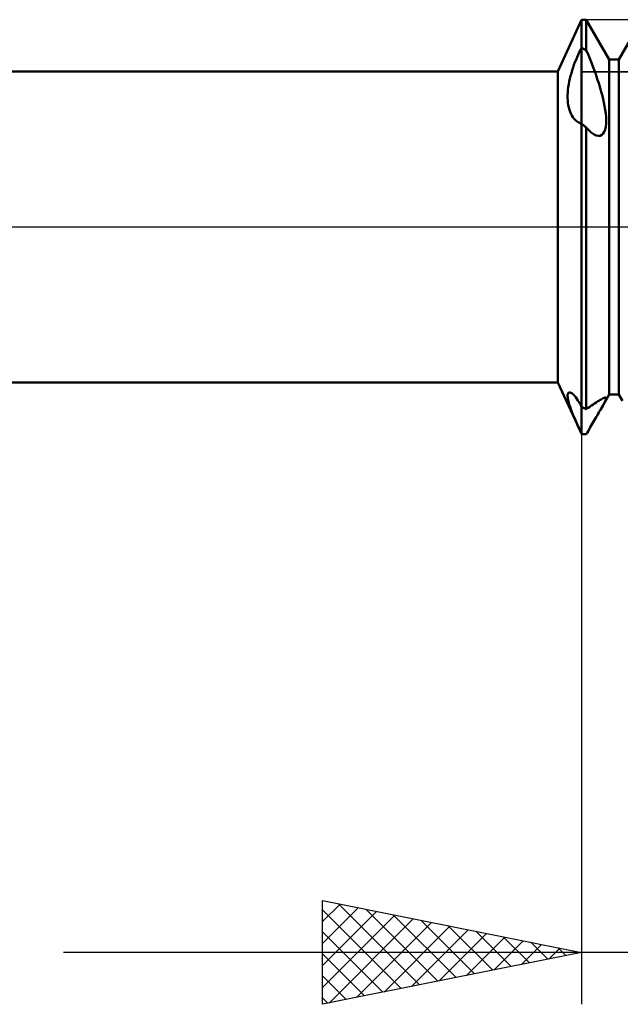
# Model space of a CAD drawing. Units: millimetres. Extents: x -26 to 187, y -39 to 54.
# Drawn here: x 66 to 78, y -15 to 4 of the extents above; entities that cross this region are included whole.
import ezdxf

# ---------------------------------------------------------------- set-up
doc = ezdxf.new("R2010")
doc.units = ezdxf.units.MM
doc.header["$LTSCALE"] = 5.45
doc.linetypes.add('LONGDASH_DASH', pattern=[0.85, 0.4, -0.2, 0.05, -0.2])
for name, color, linetype in [('1', 4, 'CONTINUOUS'), ('2', 7, 'CONTINUOUS'), ('4', 2, 'LONGDASH_DASH'), ('CUT', 1, 'CONTINUOUS'), ('NOCUT', 7, 'CONTINUOUS'), ('SK4', 2, 'LONGDASH_DASH')]:
    doc.layers.add(name, color=color, linetype=linetype)

msp = doc.modelspace()

# ---------------------------------------------------------------- linework, layer by layer
at = {"layer": '1', "color": 4, "linetype": 'CONTINUOUS', "lineweight": 50}
for p, q in [((76.538, 3), (77, 4)), ((77, 4), (77.091, 4)), ((77, -4), (77, 4)), ((77.534, 3.233), (77.091, 4)), ((77.091, 3.407), (77.091, 4)), ((77.716, 3.233), (78.159, 4)), ((76.978, 3.417), (77, 3.459)), ((77.013, 3.452), (77, 3.459)), ((77.026, 3.445), (77.013, 3.452)), ((77.039, 3.437), (77.026, 3.445)), ((77.052, 3.43), (77.039, 3.437)), ((77.065, 3.423), (77.052, 3.43)), ((77.078, 3.415), (77.065, 3.423)), ((76.892, 3.228), (76.912, 3.277)), ((76.912, 3.277), (76.934, 3.325)), ((76.934, 3.325), (76.955, 3.372)), ((76.955, 3.372), (76.978, 3.417)), ((77.091, 3.407), (77.078, 3.415)), ((77.117, 3.346), (77.091, 3.407)), ((77.143, 3.284), (77.117, 3.346)), ((77.169, 3.221), (77.143, 3.284)), ((77.534, 3.233), (77.716, 3.233)), ((77.534, -3.233), (77.534, 3.233)), ((77.716, -3.233), (77.716, 3.233)), ((76.818, 3.023), (76.835, 3.076)), ((76.835, 3.076), (76.853, 3.127)), ((76.853, 3.127), (76.872, 3.178)), ((76.872, 3.178), (76.892, 3.228)), ((77.194, 3.157), (77.169, 3.221)), ((77.218, 3.094), (77.194, 3.157)), ((77.242, 3.03), (77.218, 3.094)), ((27, 3), (76.538, 3)), ((76.538, -3), (76.538, 3)), ((76.762, 2.807), (76.774, 2.862)), ((76.774, 2.862), (76.787, 2.916)), ((76.787, 2.916), (76.802, 2.97)), ((76.802, 2.97), (76.818, 3.023)), ((77.265, 2.966), (77.242, 3.03)), ((77.288, 2.902), (77.265, 2.966)), ((77.309, 2.839), (77.288, 2.902)), ((76.737, 2.646), (76.743, 2.699)), ((76.743, 2.699), (76.752, 2.753)), ((76.752, 2.753), (76.762, 2.807)), ((77.33, 2.776), (77.309, 2.839)), ((77.349, 2.713), (77.33, 2.776)), ((77.367, 2.652), (77.349, 2.713)), ((76.73, 2.541), (76.732, 2.593)), ((76.73, 2.491), (76.73, 2.541)), ((76.732, 2.442), (76.73, 2.491)), ((76.732, 2.593), (76.737, 2.646)), ((77.384, 2.591), (77.367, 2.652)), ((77.4, 2.531), (77.384, 2.591)), ((77.416, 2.467), (77.4, 2.531)), ((76.736, 2.394), (76.732, 2.442)), ((76.743, 2.349), (76.736, 2.394)), ((76.752, 2.305), (76.743, 2.349)), ((76.763, 2.263), (76.752, 2.305)), ((77.431, 2.4), (77.416, 2.467)), ((77.444, 2.331), (77.431, 2.4)), ((77.456, 2.261), (77.444, 2.331)), ((76.777, 2.224), (76.763, 2.263)), ((76.793, 2.187), (76.777, 2.224)), ((76.811, 2.152), (76.793, 2.187)), ((76.831, 2.121), (76.811, 2.152)), ((76.853, 2.092), (76.831, 2.121)), ((76.878, 2.066), (76.853, 2.092)), ((77.465, 2.191), (77.456, 2.261)), ((77.471, 2.123), (77.465, 2.191)), ((77.474, 2.057), (77.471, 2.123)), ((76.896, 2.05), (76.878, 2.066)), ((76.915, 2.035), (76.896, 2.05)), ((76.935, 2.021), (76.915, 2.035)), ((76.956, 2.01), (76.935, 2.021)), ((76.978, 2), (76.956, 2.01)), ((77, 1.992), (76.978, 2)), ((77.013, 1.982), (77, 1.992)), ((77.026, 1.972), (77.013, 1.982)), ((77.039, 1.962), (77.026, 1.972)), ((77.052, 1.952), (77.039, 1.962)), ((77.065, 1.941), (77.052, 1.952)), ((77.078, 1.931), (77.065, 1.941)), ((77.091, 1.921), (77.078, 1.931)), ((77.11, 1.899), (77.091, 1.921)), ((77.091, -3.518), (77.091, 1.921)), ((77.455, 1.883), (77.466, 1.935)), ((77.466, 1.935), (77.472, 1.994)), ((77.472, 1.994), (77.474, 2.057)), ((77.129, 1.878), (77.11, 1.899)), ((77.148, 1.859), (77.129, 1.878)), ((77.167, 1.841), (77.148, 1.859)), ((77.185, 1.826), (77.167, 1.841)), ((77.204, 1.811), (77.185, 1.826)), ((77.244, 1.785), (77.204, 1.811)), ((77.283, 1.767), (77.244, 1.785)), ((77.321, 1.759), (77.283, 1.767)), ((77.321, 1.759), (77.356, 1.762)), ((77.356, 1.762), (77.388, 1.776)), ((77.388, 1.776), (77.416, 1.802)), ((77.416, 1.802), (77.438, 1.837)), ((77.438, 1.837), (77.455, 1.883)), ((27, -3), (76.538, -3)), ((76.995, -3.988), (76.538, -3)), ((76.73, -3.241), (76.733, -3.223)), ((76.733, -3.223), (76.738, -3.21)), ((76.738, -3.21), (76.746, -3.2)), ((76.746, -3.2), (76.755, -3.194)), ((76.755, -3.194), (76.766, -3.192)), ((76.78, -3.193), (76.766, -3.192)), ((76.794, -3.199), (76.78, -3.193)), ((76.811, -3.209), (76.794, -3.199)), ((76.828, -3.223), (76.811, -3.209)), ((76.847, -3.241), (76.828, -3.223)), ((76.729, -3.263), (76.73, -3.241)), ((76.731, -3.288), (76.729, -3.263)), ((76.735, -3.317), (76.731, -3.288)), ((76.742, -3.35), (76.735, -3.317)), ((76.751, -3.386), (76.742, -3.35)), ((76.762, -3.426), (76.751, -3.386)), ((76.866, -3.262), (76.847, -3.241)), ((76.887, -3.287), (76.866, -3.262)), ((76.908, -3.316), (76.887, -3.287)), ((76.93, -3.349), (76.908, -3.316)), ((76.953, -3.385), (76.93, -3.349)), ((76.976, -3.425), (76.953, -3.385)), ((77.22, -3.425), (77.25, -3.405)), ((77.25, -3.405), (77.279, -3.386)), ((77.279, -3.386), (77.307, -3.369)), ((77.307, -3.369), (77.333, -3.353)), ((77.333, -3.353), (77.357, -3.338)), ((77.357, -3.338), (77.379, -3.326)), ((77.363, -3.528), (77.534, -3.233)), ((77.379, -3.326), (77.399, -3.315)), ((77.399, -3.315), (77.419, -3.305)), ((77.407, -3.451), (77.441, -3.39)), ((77.419, -3.305), (77.437, -3.297)), ((77.437, -3.297), (77.453, -3.292)), ((77.441, -3.39), (77.462, -3.346)), ((77.453, -3.292), (77.465, -3.292)), ((77.462, -3.346), (77.473, -3.316)), ((77.473, -3.299), (77.465, -3.292)), ((77.473, -3.316), (77.473, -3.299)), ((77.534, -3.233), (77.716, -3.233)), ((77.786, -3.354), (77.716, -3.233)), ((76.776, -3.469), (76.762, -3.426)), ((76.792, -3.515), (76.776, -3.469)), ((76.811, -3.564), (76.792, -3.515)), ((76.831, -3.617), (76.811, -3.564)), ((77, -3.469), (76.976, -3.425)), ((77.013, -3.476), (77, -3.469)), ((77.026, -3.483), (77.013, -3.476)), ((77.039, -3.49), (77.026, -3.483)), ((77.052, -3.497), (77.039, -3.49)), ((77.065, -3.504), (77.052, -3.497)), ((77.078, -3.511), (77.065, -3.504)), ((77.091, -3.518), (77.078, -3.511)), ((77.091, -3.518), (77.124, -3.493)), ((77.124, -3.493), (77.157, -3.469)), ((77.157, -3.469), (77.189, -3.447)), ((77.189, -3.447), (77.22, -3.425)), ((77.315, -3.613), (77.331, -3.583)), ((77.331, -3.583), (77.348, -3.555)), ((77.348, -3.555), (77.363, -3.528)), ((77.363, -3.528), (77.407, -3.451)), ((76.854, -3.672), (76.831, -3.617)), ((76.879, -3.73), (76.854, -3.672)), ((76.905, -3.791), (76.879, -3.73)), ((76.933, -3.854), (76.905, -3.791)), ((77.187, -3.832), (77.206, -3.8)), ((77.206, -3.8), (77.224, -3.768)), ((77.224, -3.768), (77.243, -3.736)), ((77.243, -3.736), (77.261, -3.704)), ((77.261, -3.704), (77.279, -3.673)), ((77.279, -3.673), (77.297, -3.642)), ((77.297, -3.642), (77.315, -3.613)), ((76.963, -3.92), (76.933, -3.854)), ((76.995, -3.989), (76.963, -3.92)), ((76.996, -3.991), (76.995, -3.989)), ((77.091, -3.999), (77.111, -3.965)), ((77.111, -3.965), (77.13, -3.931)), ((77.13, -3.931), (77.149, -3.898)), ((77.149, -3.898), (77.168, -3.865)), ((77.168, -3.865), (77.187, -3.832)), ((76.996, -3.992), (76.996, -3.991)), ((76.997, -3.994), (76.996, -3.992)), ((76.998, -3.996), (76.997, -3.994)), ((76.999, -3.998), (76.998, -3.996)), ((77, -4), (76.999, -3.998)), ((77, -4), (77.013, -4)), ((77.013, -4), (77.026, -4)), ((77.026, -4), (77.039, -4)), ((77.039, -4), (77.052, -4)), ((77.052, -4), (77.065, -3.999)), ((77.065, -3.999), (77.078, -3.999)), ((77.078, -3.999), (77.091, -3.999))]:
    msp.add_line(p, q, dxfattribs=at)
at = {"layer": '2', "color": 7, "linetype": 'CONTINUOUS', "lineweight": 25}
for p, q in [((77, -0.75), (77, -15)), ((72, -15), (72, -13)), ((72, -13), (77, -14)), ((72, -13.404), (72.337, -13.067)), ((72.305, -13.061), (73.87, -14.626)), ((72, -13.828), (72.69, -13.138)), ((72, -13.18), (73.517, -14.697)), ((72, -14.252), (73.044, -13.209)), ((72, -14.677), (73.397, -13.279)), ((72.835, -13.167), (74.224, -14.555)), ((73.366, -13.273), (74.577, -14.485)), ((72.126, -14.975), (73.751, -13.35)), ((72.657, -14.869), (74.104, -13.421)), ((73.896, -13.379), (74.931, -14.414)), ((74.426, -13.485), (75.284, -14.343)), ((72, -13.604), (73.163, -14.767)), ((73.187, -14.763), (74.458, -13.492)), ((73.717, -14.657), (74.811, -13.562)), ((74.248, -14.55), (75.165, -13.633)), ((74.957, -13.591), (75.638, -14.272)), ((74.778, -14.444), (75.519, -13.704)), ((75.308, -14.338), (75.872, -13.774)), ((75.487, -13.697), (75.991, -14.202)), ((75.839, -14.232), (76.226, -13.845)), ((76.017, -13.803), (76.345, -14.131)), ((100, -14), (67, -14)), ((77, -14), (72, -15)), ((72, -14.029), (72.809, -14.838)), ((76.369, -14.126), (76.579, -13.916)), ((76.548, -13.91), (76.698, -14.06)), ((76.899, -14.02), (76.933, -13.987)), ((72, -14.453), (72.456, -14.909)), ((72, -14.877), (72.102, -14.98))]:
    msp.add_line(p, q, dxfattribs=at)
at = {"layer": '4', "color": 2, "linetype": 'LONGDASH_DASH', "lineweight": 25}
msp.add_line((27, 0), (90, 0), dxfattribs=at)
at = {"layer": 'CUT', "color": 1, "linetype": 'CONTINUOUS', "lineweight": 25}
for p, q in [((86.25, 4), (77, 4)), ((77, 4), (77, 2.991)), ((77, 2.991), (89.885, 2.991))]:
    msp.add_line(p, q, dxfattribs=at)
at = {"layer": 'NOCUT', "color": 7, "linetype": 'CONTINUOUS', "lineweight": 25}
for p, q in [((77, 4), (76.538, 3)), ((77, 2.991), (77, 4)), ((76.538, 3), (27, 3)), ((89.885, 2.991), (77, 2.991)), ((27, 0), (90, 0))]:
    msp.add_line(p, q, dxfattribs=at)
at = {"layer": 'SK4', "color": 2, "linetype": 'LONGDASH_DASH', "lineweight": 25}
msp.add_line((-5, 0), (95, 0), dxfattribs=at)

doc.saveas('drawing.dxf')
